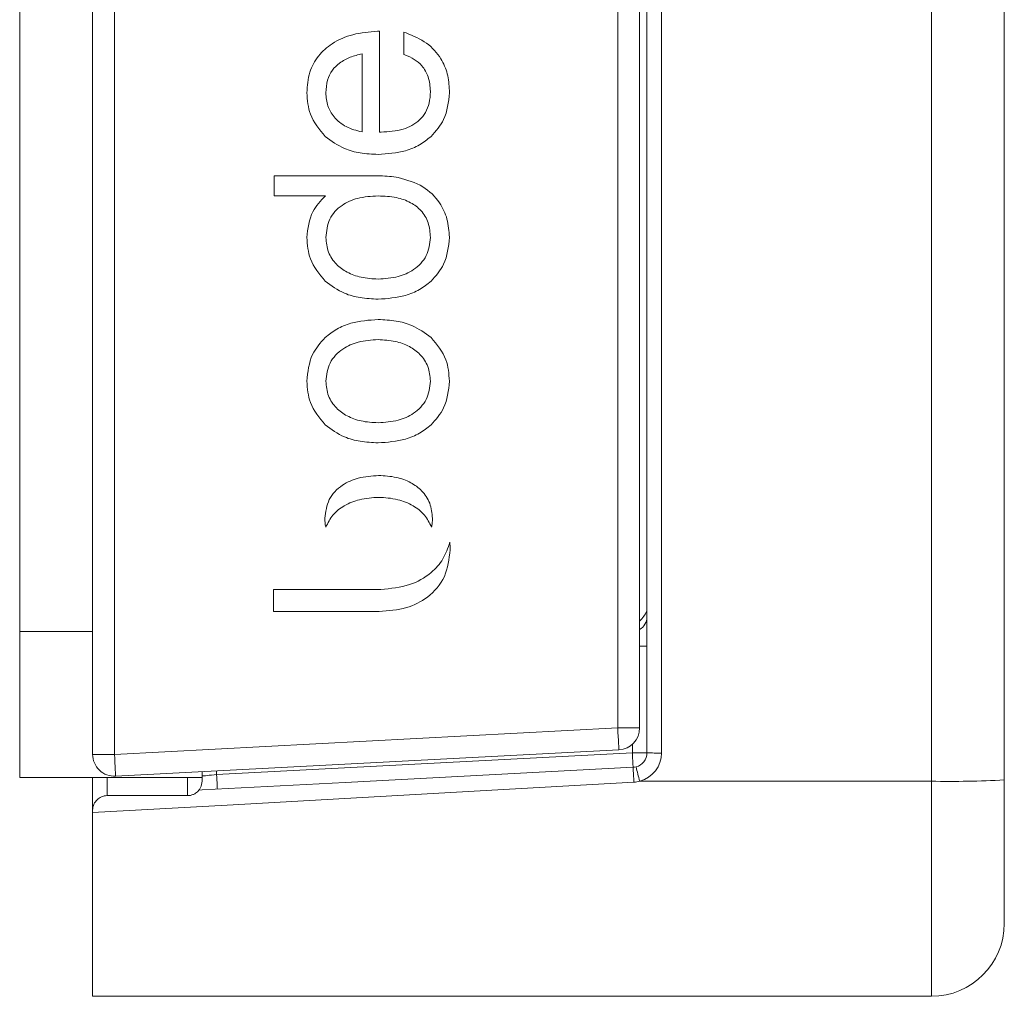
# Model space of a CAD drawing. Units: millimetres. Extents: x 64 to 290, y 99 to 263.
# Drawn here: x 235 to 241, y 209 to 216 of the extents above; entities that cross this region are included whole.
import ezdxf

# ---------------------------------------------------------------- set-up
doc = ezdxf.new("R2010")
doc.units = ezdxf.units.MM

msp = doc.modelspace()

# ---------------------------------------------------------------- linework, layer by layer
at = {"color": 7, "linetype": 'Continuous', "lineweight": 15}
for p, q in [((235.003, 210.8578), (235.003, 222.5416)), ((235.153, 222.5416), (235.153, 210.8578)), ((238.803, 210.8687), (238.803, 222.5306)), ((238.903, 222.5289), (238.903, 210.867)), ((238.603, 211.0386), (238.603, 222.3608)), ((238.753, 222.3608), (238.753, 211.0386)), ((234.503, 221.6997), (234.503, 211.6997)), ((240.753, 210.6735), (240.753, 216.6523)), ((241.253, 216.6497), (241.253, 210.6822)), ((236.9561, 215.8142), (236.9686, 215.8146)), ((236.9686, 215.8146), (236.9686, 215.1218)), ((237.1358, 215.654), (237.1358, 215.8061)), ((237.1358, 215.8061), (237.1513, 215.8013)), ((236.8499, 215.6587), (236.8499, 215.1237)), ((237.1438, 215.6511), (237.1358, 215.654)), ((237.319, 215.3988), (237.3191, 215.4015)), ((237.4491, 215.4071), (237.4491, 215.4061)), ((236.9686, 215.1218), (236.9811, 215.1218)), ((236.2476, 214.6856), (236.2476, 214.8224)), ((236.2476, 214.8224), (236.9756, 214.8224)), ((236.9756, 214.8224), (236.9756, 214.8221)), ((236.5985, 214.6856), (236.2476, 214.6856)), ((237.4491, 214.4013), (237.4491, 214.3998)), ((237.4491, 213.4155), (237.4491, 213.4151)), ((236.2436, 211.8372), (236.2436, 211.988)), ((236.2436, 211.988), (236.979, 211.988)), ((236.979, 211.988), (236.979, 211.9883)), ((236.967, 211.8372), (236.2436, 211.8372)), ((236.967, 211.8373), (236.967, 211.8372)), ((234.503, 210.6997), (234.503, 211.6997)), ((235.153, 210.8578), (238.603, 211.0386)), ((238.753, 211.0386), (238.603, 211.0386)), ((238.6108, 210.8888), (235.1608, 210.708)), ((235.003, 210.8578), (235.153, 210.8578)), ((235.853, 210.7194), (238.703, 210.8687)), ((238.703, 210.8687), (238.803, 210.8687)), ((235.753, 210.7089), (235.753, 210.739)), ((235.753, 210.6997), (234.503, 210.6997)), ((235.003, 210.4747), (235.003, 210.6997)), ((235.753, 210.7089), (235.753, 210.6997)), ((238.7536, 210.6735), (240.753, 210.6735)), ((240.753, 209.1997), (240.753, 210.6735)), ((241.253, 210.6822), (241.253, 209.6997)), ((235.7316, 210.6129), (235.753, 210.614)), ((235.003, 209.1997), (235.003, 210.4585)), ((240.753, 209.1997), (235.003, 209.1997))]:
    msp.add_line(p, q, dxfattribs=at)
at = {"color": 8, "linetype": 'Continuous', "lineweight": 15}
for p, q in [((234.503, 211.6997), (235.003, 211.6997)), ((238.753, 211.5997), (238.803, 211.5997)), ((238.703, 210.8687), (238.703, 210.9268)), ((235.853, 210.7442), (235.853, 210.7194)), ((235.103, 210.6997), (235.103, 210.5747)), ((235.653, 210.5747), (235.653, 210.6997))]:
    msp.add_line(p, q, dxfattribs=at)
at = {"color": 7, "linetype": 'Continuous', "lineweight": 15, "flags": 128}
for points in [[(238.6108, 210.8888), (238.6107, 210.8916), (238.6102, 210.9002), (238.6095, 210.914), (238.6085, 210.9326), (238.6073, 210.9553), (238.606, 210.9812), (238.6045, 211.0093), (238.603, 211.0386)], [(235.1608, 210.708), (235.1607, 210.7108), (235.1602, 210.7194), (235.1595, 210.7332), (235.1585, 210.7518), (235.1573, 210.7745), (235.156, 210.8004), (235.1545, 210.8285), (235.153, 210.8578)], [(238.703, 210.8687), (238.704, 210.8493), (238.705, 210.8305), (238.7059, 210.8133), (238.7067, 210.7981), (238.7073, 210.7857), (238.7078, 210.7765), (238.7081, 210.7708), (238.7082, 210.7689)], [(235.753, 210.614), (236.735, 210.6655), (237.7205, 210.7171), (238.7082, 210.7689)], [(235.753, 210.7089), (235.7545, 210.7091), (235.759, 210.7095), (235.7664, 210.7103), (235.7764, 210.7113), (235.7887, 210.7126), (235.803, 210.7141), (235.8188, 210.7158), (235.8356, 210.7176), (235.853, 210.7194)], [(235.853, 210.7194), (235.854, 210.6999), (235.855, 210.6812), (235.8559, 210.6639), (235.8567, 210.6488), (235.8573, 210.6363), (235.8578, 210.6271), (235.8581, 210.6214), (235.8582, 210.6195)], [(238.7134, 210.6668), (237.7819, 210.6145), (236.8522, 210.5623), (235.9255, 210.5103), (235.003, 210.4585)]]:
    msp.add_lwpolyline(points, dxfattribs=at)
at = {"color": 7, "linetype": 'Continuous', "lineweight": 15}
for centre, radius, start, end in [((238.578, 211.9497), 0.25, 314.427, 334.15807), ((238.703, 211.7997), 0.1, 300, 0), ((238.603, 211.0386), 0.15, 273, 0), ((235.153, 210.8578), 0.15, 180, 273), ((238.703, 210.8687), 0.1, 284.6708, 0), ((238.703, 210.867), 0.2, 284.6708, 0), ((238.878, 212.3013), 1.4345, 267.00237, 270.99787), ((261.1764, 211.8699), 22.4952, 182.80554, 183.06582), ((244.3439, 212.1636), 5.7855, 193.9182, 194.92529), ((240.8779, 217.8434), 7.171, 269.00168, 272.99808), ((240.753, 209.6997), 0.5, 270, 0)]:
    msp.add_arc(centre, radius, start, end, dxfattribs=at)
for points, knots in [([(236.4715, 215.3916), (236.475, 215.4392), (236.4818, 215.5293), (236.5462, 215.6478), (236.6491, 215.739), (236.7902, 215.7995), (236.8991, 215.8092), (236.9561, 215.8142)], [0, 0, 0, 0, 0.197171, 0.373255, 0.546261, 0.762415, 1, 1, 1, 1]), ([(237.1513, 215.8013), (237.2006, 215.7813), (237.2951, 215.7429), (237.3898, 215.6367), (237.4409, 215.5218), (237.4464, 215.4458), (237.4491, 215.4071)], [0, 0, 0, 0, 0.298495, 0.570938, 0.782043, 1, 1, 1, 1]), ([(236.6016, 215.3916), (236.6036, 215.421), (236.6073, 215.4755), (236.6426, 215.5466), (236.6973, 215.6005), (236.7682, 215.6381), (236.8225, 215.6518), (236.8499, 215.6587)], [0, 0, 0, 0, 0.219816, 0.406242, 0.58077, 0.787897, 1, 1, 1, 1]), ([(237.3191, 215.4015), (237.3162, 215.4353), (237.3108, 215.4984), (237.2667, 215.5743), (237.2086, 215.624), (237.1658, 215.6419), (237.1438, 215.6511)], [0, 0, 0, 0, 0.309037, 0.575686, 0.781483, 1, 1, 1, 1]), ([(236.9811, 215.1218), (237.0321, 215.1249), (237.1262, 215.1305), (237.2331, 215.1863), (237.2878, 215.2561), (237.3142, 215.3232), (237.3173, 215.3725), (237.319, 215.3988)], [0, 0, 0, 0, 0.308698, 0.569353, 0.700879, 0.84086, 1, 1, 1, 1]), ([(237.4491, 215.4061), (237.4491, 215.4046), (237.4491, 215.4021), (237.449, 215.3997), (237.449, 215.3987)], [0, 0, 0, 0, 0.616203, 1, 1, 1, 1]), ([(237.449, 215.3987), (237.449, 215.3975), (237.4491, 215.3952), (237.4491, 215.3928), (237.4491, 215.3916)], [0, 0, 0, 0, 0.4952378, 1, 1, 1, 1]), ([(236.5975, 215.0923), (236.5572, 215.1408), (236.4844, 215.2284), (236.4755, 215.3412), (236.4715, 215.3916)], [0, 0, 0, 0, 0.553505, 1, 1, 1, 1]), ([(236.8499, 215.1237), (236.8125, 215.133), (236.74, 215.151), (236.6583, 215.2177), (236.6095, 215.3016), (236.6043, 215.3608), (236.6016, 215.3916)], [0, 0, 0, 0, 0.287558, 0.557249, 0.769611, 1, 1, 1, 1]), ([(237.4491, 215.3916), (237.4425, 215.3277), (237.4308, 215.2143), (237.3559, 215.1294), (237.3233, 215.0923)], [0, 0, 0, 0, 0.56318, 1, 1, 1, 1]), ([(236.9604, 214.969), (236.919, 214.971), (236.8405, 214.9747), (236.7124, 215.0087), (236.6398, 215.0615), (236.5975, 215.0923)], [0, 0, 0, 0, 0.318046, 0.60214, 1, 1, 1, 1]), ([(237.3233, 215.0923), (237.2978, 215.0721), (237.2447, 215.03), (237.122, 214.98), (237.0236, 214.9733), (236.9604, 214.969)], [0, 0, 0, 0, 0.248805, 0.517372, 1, 1, 1, 1]), ([(236.9756, 214.8221), (236.9963, 214.8215), (237.0375, 214.8201), (237.0783, 214.8137), (237.0985, 214.8105)], [0, 0, 0, 0, 0.503016, 1, 1, 1, 1]), ([(237.0985, 214.8105), (237.1572, 214.794), (237.2674, 214.763), (237.381, 214.6512), (237.4399, 214.5264), (237.446, 214.4435), (237.4491, 214.4013)], [0, 0, 0, 0, 0.307355, 0.577615, 0.785191, 1, 1, 1, 1]), ([(236.4715, 214.3998), (236.4786, 214.4619), (236.4911, 214.5715), (236.5661, 214.6511), (236.5985, 214.6856)], [0, 0, 0, 0, 0.566725, 1, 1, 1, 1]), ([(236.6016, 214.3998), (236.6065, 214.443), (236.6164, 214.5291), (236.7053, 214.6256), (236.8257, 214.6772), (236.9124, 214.6821), (236.9603, 214.6847)], [0, 0, 0, 0, 0.248525, 0.49591, 0.721674, 1, 1, 1, 1]), ([(236.9603, 214.6847), (237.0025, 214.683), (237.0792, 214.6799), (237.1812, 214.6449), (237.2595, 214.5859), (237.3107, 214.5006), (237.3162, 214.4338), (237.3191, 214.3998)], [0, 0, 0, 0, 0.244199, 0.443844, 0.61517, 0.803825, 1, 1, 1, 1]), ([(236.5975, 214.1005), (236.5572, 214.149), (236.4844, 214.2366), (236.4754, 214.3494), (236.4715, 214.3998)], [0, 0, 0, 0, 0.553369, 1, 1, 1, 1]), ([(236.9603, 214.1148), (236.9208, 214.117), (236.8473, 214.1211), (236.7484, 214.1567), (236.6688, 214.2144), (236.612, 214.2981), (236.6051, 214.3657), (236.6016, 214.3998)], [0, 0, 0, 0, 0.230925, 0.429929, 0.606709, 0.80141, 1, 1, 1, 1]), ([(237.3191, 214.3998), (237.3134, 214.3565), (237.3021, 214.2696), (237.2104, 214.175), (237.0916, 214.1232), (237.0066, 214.1178), (236.9603, 214.1148)], [0, 0, 0, 0, 0.250716, 0.503063, 0.729735, 1, 1, 1, 1]), ([(237.4491, 214.3998), (237.4425, 214.3359), (237.4308, 214.2225), (237.3559, 214.1376), (237.3233, 214.1005)], [0, 0, 0, 0, 0.56325, 1, 1, 1, 1]), ([(236.9603, 213.9771), (236.9189, 213.9791), (236.8405, 213.9829), (236.7124, 214.0168), (236.6398, 214.0697), (236.5975, 214.1005)], [0, 0, 0, 0, 0.3179576, 0.6020408, 1, 1, 1, 1]), ([(237.3233, 214.1005), (237.2978, 214.0803), (237.2447, 214.0381), (237.1219, 213.9882), (237.0235, 213.9815), (236.9603, 213.9771)], [0, 0, 0, 0, 0.248761, 0.517275, 1, 1, 1, 1]), ([(236.5975, 213.7144), (236.6229, 213.7347), (236.6759, 213.7768), (236.7987, 213.8267), (236.8971, 213.8334), (236.9603, 213.8378)], [0, 0, 0, 0, 0.248709, 0.517262, 1, 1, 1, 1]), ([(236.9603, 213.8378), (237.0018, 213.8358), (237.0802, 213.832), (237.2083, 213.798), (237.2809, 213.7452), (237.3233, 213.7144)], [0, 0, 0, 0, 0.317985, 0.602033, 1, 1, 1, 1]), ([(236.4716, 213.4151), (236.4782, 213.479), (236.4898, 213.5925), (236.5647, 213.6773), (236.5975, 213.7144)], [0, 0, 0, 0, 0.563039, 1, 1, 1, 1]), ([(237.3233, 213.7144), (237.3635, 213.666), (237.4362, 213.5785), (237.4451, 213.4658), (237.4491, 213.4155)], [0, 0, 0, 0, 0.553515, 1, 1, 1, 1]), ([(236.6016, 213.4151), (236.6073, 213.4584), (236.6188, 213.5454), (236.711, 213.6397), (236.8295, 213.6917), (236.9143, 213.6971), (236.9603, 213.7001)], [0, 0, 0, 0, 0.250948, 0.504117, 0.73096, 1, 1, 1, 1]), ([(236.9603, 213.7001), (237, 213.6979), (237.0738, 213.6938), (237.173, 213.6583), (237.2525, 213.6005), (237.3088, 213.5167), (237.3157, 213.4492), (237.3191, 213.4151)], [0, 0, 0, 0, 0.23207, 0.431139, 0.607441, 0.801591, 1, 1, 1, 1]), ([(236.5975, 213.1158), (236.5572, 213.1643), (236.4844, 213.2519), (236.4755, 213.3647), (236.4716, 213.4151)], [0, 0, 0, 0, 0.5534319, 1, 1, 1, 1]), ([(236.9603, 213.1301), (236.9208, 213.1323), (236.8473, 213.1364), (236.7484, 213.172), (236.6688, 213.2298), (236.612, 213.3134), (236.6051, 213.381), (236.6016, 213.4151)], [0, 0, 0, 0, 0.23095, 0.429988, 0.6068, 0.801501, 1, 1, 1, 1]), ([(237.3191, 213.4151), (237.3135, 213.3718), (237.3021, 213.285), (237.2104, 213.1904), (237.0917, 213.1385), (237.0066, 213.1331), (236.9603, 213.1301)], [0, 0, 0, 0, 0.25063, 0.503006, 0.729715, 1, 1, 1, 1]), ([(237.4491, 213.4151), (237.4425, 213.3512), (237.4308, 213.2378), (237.3559, 213.1529), (237.3233, 213.1158)], [0, 0, 0, 0, 0.563216, 1, 1, 1, 1]), ([(236.9603, 212.9925), (236.9189, 212.9945), (236.8405, 212.9983), (236.7124, 213.0322), (236.6398, 213.085), (236.5975, 213.1158)], [0, 0, 0, 0, 0.317976, 0.602071, 1, 1, 1, 1]), ([(237.3233, 213.1158), (237.2978, 213.0956), (237.2447, 213.0535), (237.1219, 213.0036), (237.0235, 212.9969), (236.9603, 212.9925)], [0, 0, 0, 0, 0.24873, 0.517249, 1, 1, 1, 1]), ([(236.5947, 212.4754), (236.6006, 212.52), (236.6124, 212.6094), (236.7072, 212.7065), (236.8291, 212.7599), (236.9163, 212.7655), (236.9636, 212.7685)], [0, 0, 0, 0, 0.250977, 0.504175, 0.731023, 1, 1, 1, 1]), ([(236.9636, 212.7685), (237.0045, 212.7663), (237.0803, 212.7621), (237.1824, 212.7255), (237.2641, 212.6661), (237.3221, 212.58), (237.3291, 212.5105), (237.3326, 212.4754)], [0, 0, 0, 0, 0.232011, 0.431093, 0.60742, 0.801574, 1, 1, 1, 1]), ([(237.3264, 212.415), (237.3119, 212.4439), (237.2823, 212.5031), (237.1983, 212.5683), (237.0896, 212.6098), (236.9639, 212.6221), (236.8381, 212.6097), (236.7297, 212.5681), (236.6455, 212.503), (236.6157, 212.4436), (236.6011, 212.4147)], [0, 0, 0, 0, 0.108539, 0.222862, 0.351032, 0.500132, 0.648484, 0.776604, 0.891202, 1, 1, 1, 1]), ([(236.6011, 212.4147), (236.5991, 212.4258), (236.5955, 212.4459), (236.595, 212.4663), (236.5947, 212.4754)], [0, 0, 0, 0, 0.553852, 1, 1, 1, 1]), ([(237.3326, 212.4754), (237.3323, 212.4639), (237.3317, 212.4436), (237.328, 212.4237), (237.3264, 212.415)], [0, 0, 0, 0, 0.565939, 1, 1, 1, 1]), ([(236.979, 211.9883), (237.046, 211.9942), (237.1699, 212.0051), (237.3173, 212.0879), (237.4113, 212.1938), (237.4383, 212.2719), (237.4517, 212.3108)], [0, 0, 0, 0, 0.324505, 0.600595, 0.801272, 1, 1, 1, 1]), ([(237.4517, 212.3108), (237.4523, 212.3011), (237.4534, 212.2839), (237.4535, 212.2666), (237.4536, 212.2591)], [0, 0, 0, 0, 0.560282, 1, 1, 1, 1]), ([(237.4536, 212.2591), (237.4464, 212.1963), (237.432, 212.0716), (237.3106, 211.9301), (237.1477, 211.8501), (237.0305, 211.8418), (236.967, 211.8373)], [0, 0, 0, 0, 0.258561, 0.513889, 0.736726, 1, 1, 1, 1]), ([(235.753, 210.6747), (235.753, 210.6592), (235.7482, 210.6416), (235.7366, 210.6184), (235.7316, 210.6129), (235.7316, 210.6129)], [0, 0, 0, 0, 0.5, 0.5, 1, 1, 1, 1]), ([(235.7316, 210.6129), (235.7316, 210.6129), (235.7308, 210.6118), (235.7291, 210.6098), (235.7274, 210.6079), (235.7248, 210.6049), (235.7211, 210.6015), (235.7175, 210.5982), (235.7128, 210.5943), (235.7073, 210.5907), (235.702, 210.5873), (235.6958, 210.5841), (235.6892, 210.5815), (235.6824, 210.5788), (235.6749, 210.5768), (235.6673, 210.5757), (235.6626, 210.575), (235.6578, 210.5747), (235.653, 210.5747)], [0, 0, 0, 0, 0.000048397, 0.000048397, 0.000048397, 0.0000969298, 0.0000969298, 0.0000969298, 0.000144075, 0.000144075, 0.000144075, 0.0001887654, 0.0001887654, 0.0001887654, 0.0002346682, 0.0002346682, 0.0002346682, 0.0002632376, 0.0002632376, 0.0002632376, 0.0002632376]), ([(235.003, 210.4747), (235.003, 210.5041), (235.0162, 210.5301), (235.0426, 210.5554), (235.0525, 210.5619), (235.0749, 210.5714), (235.0884, 210.5747), (235.103, 210.5747)], [0, 0, 0, 0, 0.5, 0.5, 0.75, 0.75, 1, 1, 1, 1]), ([(235.103, 210.5747), (235.1939, 210.5747), (235.2857, 210.5747), (235.4692, 210.5747), (235.561, 210.5747), (235.653, 210.5747)], [0, 0, 0, 0, 0.5, 0.5, 1, 1, 1, 1])]:
    msp.add_open_spline(points, degree=3, knots=knots, dxfattribs=at)
for points in [[(238.7082, 210.7689), (238.715, 210.7692), (238.7217, 210.7703), (238.7283, 210.772)], [(235.753, 210.6747), (235.753, 210.6856), (235.753, 210.6973), (235.753, 210.7089)], [(238.7536, 210.6735), (238.7405, 210.6698), (238.727, 210.6676), (238.7134, 210.6668)], [(235.003, 210.4585), (235.003, 210.4638), (235.003, 210.4693), (235.003, 210.4747)]]:
    msp.add_open_spline(points, degree=3, dxfattribs=at)

doc.saveas('drawing.dxf')
